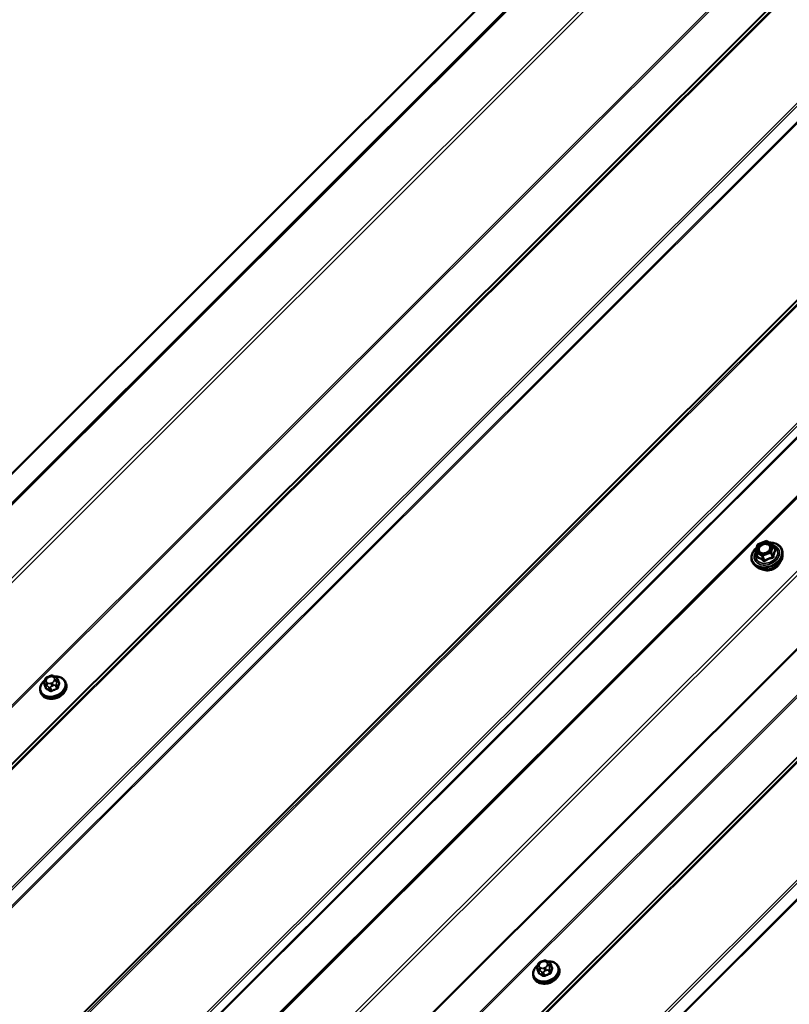
# Model space of a CAD drawing. Units: inches. Extents: x 0.6 to 33.4, y 0.6 to 21.4.
# Drawn here: x 26.2 to 27.6, y 16.1 to 17.9 of the extents above; entities that cross this region are included whole.
import ezdxf

# ---------------------------------------------------------------- set-up
doc = ezdxf.new("R2010")
doc.units = ezdxf.units.IN
doc.header["$LTSCALE"] = 2
doc.header["$MEASUREMENT"] = 0
doc.layers.add('Visible (ANSI)', color=7, linetype='Continuous', lineweight=50)
doc.layers.add('Visible Narrow (ANSI)', color=7, linetype='Continuous', lineweight=35)

msp = doc.modelspace()

# ---------------------------------------------------------------- linework, layer by layer
at = {"layer": 'Visible (ANSI)'}
for p, q in [((27.83483, 18.6844), (24.18266, 15.04091)), ((24.29386, 15.09669), (27.89291, 18.6872)), ((25.2131, 14.56597), (28.81215, 18.15648)), ((28.98687, 18.04642), (25.34843, 14.41661)), ((27.58686, 16.9085), (27.59039, 16.9209)), ((27.59146, 16.92208), (27.60626, 16.92798)), ((27.60783, 16.92786), (27.61909, 16.92136)), ((27.61987, 16.92045), (27.62325, 16.91168)), ((27.58691, 16.90736), (27.59028, 16.8986)), ((27.63718, 16.90068), (27.63731, 16.90551)), ((27.58721, 16.88143), (27.58387, 16.88492)), ((26.26814, 16.67521), (26.27028, 16.67606)), ((26.27934, 16.67568), (26.28096, 16.67474)), ((26.26097, 16.66055), (26.26331, 16.65449)), ((26.26134, 16.66689), (26.26185, 16.66868)), ((26.28567, 16.67031), (26.288, 16.66425)), ((26.30037, 16.66477), (26.30109, 16.66288)), ((26.25371, 16.64679), (26.25444, 16.64491)), ((27.18738, 16.14449), (27.18952, 16.14534)), ((27.19858, 16.14496), (27.2002, 16.14402)), ((27.18021, 16.12983), (27.18255, 16.12376)), ((27.18058, 16.13616), (27.18109, 16.13795)), ((27.2049, 16.13959), (27.20724, 16.13353)), ((27.21961, 16.13404), (27.22033, 16.13216)), ((27.17295, 16.11607), (27.17367, 16.11418))]:
    msp.add_line(p, q, dxfattribs=at)
for centre, start, end in [((27.59212, 16.92041), 111.71384, 164.08555), ((27.60693, 16.9263), 60, 111.71384), ((27.61819, 16.9198), 21.07328, 60), ((27.58859, 16.90801), 164.08555, 201.07328)]:
    msp.add_arc(centre, 0.0018, start, end, dxfattribs=at)
for centre in [(26.27976, 16.64872), (27.199, 16.11799)]:
    msp.add_ellipse(centre, major_axis=(-0.01759, -0.00678), ratio=0.7399972, start_param=1.045132, end_param=2.0964607, dxfattribs=at)
for points, knots in [([(27.58387, 16.88492), (27.58217, 16.8867), (27.58087, 16.88877), (27.57925, 16.89325), (27.57892, 16.89566), (27.57923, 16.90058), (27.57988, 16.9031), (27.5821, 16.90803), (27.58369, 16.91043), (27.58666, 16.91377), (27.58776, 16.91484), (27.58895, 16.91585)], [1.8102623, 1.8102623, 1.8102623, 1.8102623, 2.1252306, 2.1252306, 2.4368084, 2.4368084, 2.7523134, 2.7523134, 3.0731639, 3.0731639, 3.2369499, 3.2369499, 3.2369499, 3.2369499]), ([(27.61446, 16.91349), (27.61411, 16.91255), (27.61358, 16.9116), (27.61218, 16.90983), (27.61133, 16.909), (27.60939, 16.90753), (27.6083, 16.9069), (27.60599, 16.90588), (27.60477, 16.9055), (27.60234, 16.90503), (27.60112, 16.90495), (27.59881, 16.90507), (27.59772, 16.90528), (27.59629, 16.90577), (27.59586, 16.90596), (27.59546, 16.90617)], [5.8284938, 5.8284938, 5.8284938, 5.8284938, 6.1460577, 6.1460577, 6.4525062, 6.4525062, 6.7572065, 6.7572065, 7.0620048, 7.0620048, 7.3667147, 7.3667147, 7.6718992, 7.6718992, 7.8152895, 7.8152895, 7.8152895, 7.8152895]), ([(27.61272, 16.92504), (27.61506, 16.92511), (27.61736, 16.92495), (27.62242, 16.92404), (27.6251, 16.92312), (27.62979, 16.92057), (27.63181, 16.91894), (27.63493, 16.91515), (27.63605, 16.913), (27.63715, 16.90903), (27.63736, 16.90728), (27.63731, 16.90551)], [4.1214038, 4.1214038, 4.1214038, 4.1214038, 4.3671012, 4.3671012, 4.6899394, 4.6899394, 5.0096719, 5.0096719, 5.323589, 5.323589, 5.5503357, 5.5503357, 5.5503357, 5.5503357]), ([(27.63718, 16.90068), (27.63712, 16.89836), (27.6366, 16.896), (27.6347, 16.89136), (27.63329, 16.88908), (27.62974, 16.88484), (27.62757, 16.88289), (27.62272, 16.87954), (27.62003, 16.87813), (27.61438, 16.87602), (27.61144, 16.87531), (27.60558, 16.87465), (27.60267, 16.87471), (27.59718, 16.8756), (27.5946, 16.87643), (27.59037, 16.87864), (27.58865, 16.87992), (27.58721, 16.88143)], [5.5503357, 5.5503357, 5.5503357, 5.5503357, 5.8597829, 5.8597829, 6.1804225, 6.1804225, 6.5068469, 6.5068469, 6.8345936, 6.8345936, 7.1624358, 7.1624358, 7.4901522, 7.4901522, 7.8163226, 7.8163226, 8.0934476, 8.0934476, 8.0934476, 8.0934476]), ([(27.63188, 16.8874), (27.63113, 16.88569), (27.63007, 16.88403), (27.62739, 16.8809), (27.62574, 16.87944), (27.62205, 16.87694), (27.62, 16.87589), (27.61573, 16.87432), (27.61351, 16.8738), (27.60909, 16.87332), (27.6069, 16.87337), (27.60314, 16.87399), (27.60152, 16.87447), (27.60005, 16.87513)], [5.882723, 5.882723, 5.882723, 5.882723, 6.1933433, 6.1933433, 6.5176845, 6.5176845, 6.8427766, 6.8427766, 7.1679114, 7.1679114, 7.4929755, 7.4929755, 7.7610603, 7.7610603, 7.7610603, 7.7610603]), ([(26.26185, 16.66868), (26.26214, 16.66971), (26.26242, 16.67074), (26.26307, 16.67205), (26.2632, 16.67229), (26.26351, 16.67269), (26.26367, 16.67286), (26.26419, 16.67333), (26.26459, 16.67357), (26.26549, 16.67406), (26.266, 16.6743), (26.26706, 16.67477), (26.2676, 16.675), (26.26814, 16.67521)], [0, 0, 0, 0, 0.09900291, 0.09900291, 0.12013302, 0.12013302, 0.13775332, 0.13775332, 0.17305772, 0.17305772, 0.21636611, 0.21636611, 0.26095307, 0.26095307, 0.26095307, 0.26095307]), ([(26.27028, 16.67606), (26.27156, 16.67657), (26.27286, 16.67711), (26.27461, 16.67742), (26.27504, 16.67745), (26.27563, 16.67738), (26.27581, 16.67734), (26.27622, 16.67723), (26.27645, 16.67714), (26.27696, 16.67693), (26.27724, 16.6768), (26.27814, 16.67636), (26.27875, 16.67602), (26.27934, 16.67568)], [0, 0, 0, 0, 0.10521985, 0.10521985, 0.13674962, 0.13674962, 0.15069236, 0.15069236, 0.1706336, 0.1706336, 0.19761452, 0.19761452, 0.25999958, 0.25999958, 0.25999958, 0.25999958]), ([(26.27946, 16.67561), (26.28167, 16.67577), (26.28386, 16.67567), (26.28839, 16.67492), (26.29068, 16.67417), (26.29471, 16.67203), (26.29645, 16.67067), (26.29891, 16.66775), (26.29977, 16.66631), (26.30037, 16.66477)], [3.5495364, 3.5495364, 3.5495364, 3.5495364, 3.8292579, 3.8292579, 4.1561194, 4.1561194, 4.4755137, 4.4755137, 4.7274965, 4.7274965, 4.7274965, 4.7274965]), ([(26.25371, 16.64679), (26.253, 16.64863), (26.25267, 16.65063), (26.25279, 16.65471), (26.25326, 16.65681), (26.25495, 16.66095), (26.2562, 16.66298), (26.25897, 16.66628), (26.26036, 16.66762), (26.26189, 16.66882)], [1.5859039, 1.5859039, 1.5859039, 1.5859039, 1.8868578, 1.8868578, 2.1951258, 2.1951258, 2.5157994, 2.5157994, 2.7615216, 2.7615216, 2.7615216, 2.7615216]), ([(26.30109, 16.66288), (26.3018, 16.66104), (26.30213, 16.65905), (26.30201, 16.65496), (26.30155, 16.65286), (26.29986, 16.64872), (26.2986, 16.64669), (26.29543, 16.64292), (26.2935, 16.64118), (26.28917, 16.6382), (26.28677, 16.63695), (26.28174, 16.63508), (26.27912, 16.63445), (26.2739, 16.63388), (26.2713, 16.63394), (26.26642, 16.63475), (26.26412, 16.6355), (26.2601, 16.63764), (26.25836, 16.63901), (26.25589, 16.64192), (26.25503, 16.64336), (26.25444, 16.64491)], [4.7274965, 4.7274965, 4.7274965, 4.7274965, 5.0284504, 5.0284504, 5.3367185, 5.3367185, 5.657392, 5.657392, 5.9845992, 5.9845992, 6.3133257, 6.3133257, 6.6421668, 6.6421668, 6.9708506, 6.9708506, 7.2977121, 7.2977121, 7.6171064, 7.6171064, 7.8690892, 7.8690892, 7.8690892, 7.8690892]), ([(26.26097, 16.66055), (26.26084, 16.66089), (26.2607, 16.66132), (26.26059, 16.66193), (26.26057, 16.66212), (26.26054, 16.66251), (26.26053, 16.66272), (26.26055, 16.66318), (26.26057, 16.66343), (26.26063, 16.66386), (26.26066, 16.66406), (26.26076, 16.66458), (26.26083, 16.66489), (26.26103, 16.66578), (26.26118, 16.66635), (26.26134, 16.66689)], [0, 0, 0, 0, 0.03711106, 0.03711106, 0.05299629, 0.05299629, 0.06918774, 0.06918774, 0.08776359, 0.08776359, 0.10401743, 0.10401743, 0.13228683, 0.13228683, 0.18413271, 0.18413271, 0.18413271, 0.18413271]), ([(26.28096, 16.67474), (26.28164, 16.67435), (26.28234, 16.67393), (26.28322, 16.67333), (26.28341, 16.67319), (26.28381, 16.67288), (26.28402, 16.67271), (26.28439, 16.67237), (26.28456, 16.67219), (26.28484, 16.67185), (26.28497, 16.67167), (26.28527, 16.6712), (26.28543, 16.67088), (26.2856, 16.67048), (26.28563, 16.67039), (26.28567, 16.67031)], [0, 0, 0, 0, 0.07152989, 0.07152989, 0.09168665, 0.09168665, 0.11196082, 0.11196082, 0.13033102, 0.13033102, 0.14780706, 0.14780706, 0.1782862, 0.1782862, 0.1874247, 0.1874247, 0.1874247, 0.1874247]), ([(27.18109, 16.13795), (27.18138, 16.13899), (27.18166, 16.14001), (27.18231, 16.14133), (27.18244, 16.14157), (27.18275, 16.14197), (27.18291, 16.14214), (27.18343, 16.1426), (27.18382, 16.14285), (27.18473, 16.14334), (27.18524, 16.14358), (27.1863, 16.14405), (27.18684, 16.14427), (27.18738, 16.14449)], [0, 0, 0, 0, 0.09900291, 0.09900291, 0.12013302, 0.12013302, 0.13775332, 0.13775332, 0.17305772, 0.17305772, 0.21636611, 0.21636611, 0.26095307, 0.26095307, 0.26095307, 0.26095307]), ([(27.18952, 16.14534), (27.1908, 16.14585), (27.19209, 16.14638), (27.19385, 16.1467), (27.19428, 16.14673), (27.19487, 16.14665), (27.19505, 16.14662), (27.19546, 16.1465), (27.19569, 16.14642), (27.1962, 16.14621), (27.19648, 16.14608), (27.19738, 16.14563), (27.19799, 16.1453), (27.19858, 16.14496)], [0, 0, 0, 0, 0.10521985, 0.10521985, 0.13674962, 0.13674962, 0.15069236, 0.15069236, 0.1706336, 0.1706336, 0.19761452, 0.19761452, 0.25999958, 0.25999958, 0.25999958, 0.25999958]), ([(27.1987, 16.14489), (27.20091, 16.14504), (27.2031, 16.14495), (27.20763, 16.1442), (27.20992, 16.14345), (27.21395, 16.14131), (27.21568, 16.13994), (27.21815, 16.13703), (27.21901, 16.13559), (27.21961, 16.13404)], [3.5495364, 3.5495364, 3.5495364, 3.5495364, 3.8292579, 3.8292579, 4.1561194, 4.1561194, 4.4755137, 4.4755137, 4.7274965, 4.7274965, 4.7274965, 4.7274965]), ([(27.2002, 16.14402), (27.20088, 16.14363), (27.20158, 16.14321), (27.20245, 16.1426), (27.20265, 16.14246), (27.20305, 16.14216), (27.20326, 16.14199), (27.20363, 16.14164), (27.2038, 16.14147), (27.20408, 16.14112), (27.2042, 16.14095), (27.20451, 16.14048), (27.20467, 16.14016), (27.20484, 16.13976), (27.20487, 16.13967), (27.2049, 16.13959)], [0, 0, 0, 0, 0.07152989, 0.07152989, 0.09168665, 0.09168665, 0.11196082, 0.11196082, 0.13033102, 0.13033102, 0.14780706, 0.14780706, 0.1782862, 0.1782862, 0.1874247, 0.1874247, 0.1874247, 0.1874247]), ([(27.17295, 16.11607), (27.17224, 16.11791), (27.17191, 16.1199), (27.17203, 16.12399), (27.17249, 16.12609), (27.17419, 16.13023), (27.17544, 16.13226), (27.17821, 16.13556), (27.1796, 16.13689), (27.18113, 16.1381)], [1.5859039, 1.5859039, 1.5859039, 1.5859039, 1.8868578, 1.8868578, 2.1951258, 2.1951258, 2.5157994, 2.5157994, 2.7615216, 2.7615216, 2.7615216, 2.7615216]), ([(27.22033, 16.13216), (27.22104, 16.13031), (27.22137, 16.12832), (27.22125, 16.12423), (27.22079, 16.12214), (27.21909, 16.118), (27.21784, 16.11597), (27.21467, 16.11219), (27.21274, 16.11046), (27.20841, 16.10747), (27.20601, 16.10623), (27.20098, 16.10436), (27.19836, 16.10373), (27.19314, 16.10316), (27.19054, 16.10322), (27.18565, 16.10403), (27.18336, 16.10478), (27.17933, 16.10691), (27.1776, 16.10828), (27.17513, 16.11119), (27.17427, 16.11264), (27.17367, 16.11418)], [4.7274965, 4.7274965, 4.7274965, 4.7274965, 5.0284504, 5.0284504, 5.3367185, 5.3367185, 5.657392, 5.657392, 5.9845992, 5.9845992, 6.3133257, 6.3133257, 6.6421668, 6.6421668, 6.9708506, 6.9708506, 7.2977121, 7.2977121, 7.6171064, 7.6171064, 7.8690892, 7.8690892, 7.8690892, 7.8690892]), ([(27.18021, 16.12983), (27.18008, 16.13017), (27.17994, 16.13059), (27.17983, 16.13121), (27.1798, 16.13139), (27.17978, 16.13179), (27.17977, 16.132), (27.17979, 16.13245), (27.17981, 16.1327), (27.17987, 16.13314), (27.1799, 16.13334), (27.18, 16.13386), (27.18007, 16.13417), (27.18027, 16.13506), (27.18042, 16.13562), (27.18058, 16.13616)], [0, 0, 0, 0, 0.03711106, 0.03711106, 0.05299629, 0.05299629, 0.06918774, 0.06918774, 0.08776359, 0.08776359, 0.10401743, 0.10401743, 0.13228683, 0.13228683, 0.18413271, 0.18413271, 0.18413271, 0.18413271])]:
    msp.add_open_spline(points, degree=3, knots=knots, dxfattribs=at)
at = {"layer": 'Visible Narrow (ANSI)'}
for p, q in [((27.89512, 18.68593), (24.29743, 15.09677)), ((27.9812, 18.63623), (24.38351, 15.04707)), ((27.98632, 18.63327), (24.38717, 15.04267)), ((28.10904, 18.5265), (24.45734, 14.88347)), ((28.11134, 18.52476), (24.45917, 14.88126)), ((28.1781, 18.48622), (24.52593, 14.84272)), ((28.17932, 18.48579), (24.52739, 14.84253)), ((28.18731, 18.48767), (24.5386, 14.84762)), ((28.18974, 18.48682), (24.54151, 14.84724)), ((28.32833, 18.4068), (24.68009, 14.76723)), ((28.33147, 18.40406), (24.683, 14.76425)), ((28.34596, 18.3893), (24.69421, 14.74621)), ((28.34783, 18.38822), (24.69567, 14.74472)), ((28.55735, 18.26832), (24.90451, 14.62415)), ((28.5595, 18.26883), (24.90596, 14.62396)), ((28.56623, 18.26945), (24.91717, 14.62905)), ((28.56831, 18.26825), (24.92008, 14.62867)), ((28.7068, 18.18814), (25.05867, 14.54866)), ((28.70982, 18.18527), (25.06158, 14.54568)), ((28.7197, 18.17512), (25.06925, 14.53334)), ((28.72133, 18.17381), (25.0707, 14.53185)), ((28.81436, 18.1552), (25.21667, 14.56605)), ((28.90044, 18.1055), (25.30275, 14.51635)), ((28.90556, 18.10255), (25.30641, 14.51194)), ((29.02568, 17.99896), (25.37291, 14.35486)), ((29.02749, 17.99674), (25.37474, 14.35266)), ((29.09733, 17.9555), (25.44517, 14.312)), ((29.09855, 17.95507), (25.44663, 14.31181)), ((29.10655, 17.95695), (25.45784, 14.3169)), ((29.10898, 17.95609), (25.46075, 14.31652)), ((29.24757, 17.87608), (25.59933, 14.2365)), ((29.25071, 17.87333), (25.60224, 14.23352)), ((29.2652, 17.85858), (25.61345, 14.21549)), ((29.26707, 17.8575), (25.61491, 14.214)), ((27.58815, 16.90914), (27.59169, 16.92154)), ((27.59169, 16.92154), (27.60649, 16.92743)), ((27.60649, 16.92743), (27.61776, 16.92093)), ((27.61776, 16.92093), (27.61422, 16.90853)), ((27.61636, 16.90736), (27.61989, 16.91976)), ((27.61989, 16.91976), (27.62319, 16.9112)), ((27.58739, 16.90681), (27.59866, 16.90031)), ((27.59069, 16.89826), (27.58739, 16.90681)), ((27.59942, 16.90263), (27.58815, 16.90914)), ((27.59866, 16.90031), (27.60195, 16.89176)), ((27.61422, 16.90853), (27.59942, 16.90263)), ((27.60036, 16.90027), (27.61516, 16.90616)), ((27.60365, 16.89172), (27.60036, 16.90027)), ((27.61516, 16.90616), (27.61846, 16.89761)), ((27.61965, 16.8988), (27.61636, 16.90736)), ((26.26866, 16.67401), (26.27079, 16.67486)), ((26.26409, 16.65363), (26.26178, 16.65964)), ((26.26418, 16.65909), (26.26581, 16.65815)), ((26.26422, 16.6683), (26.26473, 16.67009)), ((26.2675, 16.66331), (26.26587, 16.66425)), ((26.27522, 16.66403), (26.27308, 16.66318)), ((26.27517, 16.65793), (26.2773, 16.65878)), ((26.27637, 16.67473), (26.278, 16.67379)), ((26.27965, 16.66974), (26.27914, 16.66795)), ((26.28143, 16.65918), (26.28374, 16.65317)), ((26.28574, 16.65516), (26.28342, 16.66117)), ((26.28389, 16.66535), (26.2844, 16.66714)), ((26.2857, 16.66916), (26.28802, 16.66316)), ((26.26905, 16.65544), (26.27136, 16.64943)), ((26.2742, 16.64937), (26.27188, 16.65538)), ((27.18789, 16.14328), (27.19003, 16.14413)), ((27.19561, 16.144), (27.19724, 16.14307)), ((27.18333, 16.12291), (27.18102, 16.12892)), ((27.18342, 16.12837), (27.18505, 16.12743)), ((27.18346, 16.13758), (27.18397, 16.13937)), ((27.18674, 16.13259), (27.18511, 16.13353)), ((27.18828, 16.12472), (27.1906, 16.11871)), ((27.19343, 16.11864), (27.19112, 16.12465)), ((27.19445, 16.13331), (27.19232, 16.13246)), ((27.19441, 16.12721), (27.19654, 16.12806)), ((27.19889, 16.13902), (27.19838, 16.13723)), ((27.20067, 16.12846), (27.20298, 16.12245)), ((27.20497, 16.12444), (27.20266, 16.13044)), ((27.20313, 16.13463), (27.20364, 16.13642)), ((27.20494, 16.13844), (27.20725, 16.13243))]:
    msp.add_line(p, q, dxfattribs=at)
for centre, major_axis, ratio, start_param, end_param in [((27.60794, 16.9021), (0.02706, 0.01043), 0.7399972, 2.0425159, 7.3830418), ((27.60794, 16.9021), (-0.02269, -0.00874), 0.7399972, 5.5294819, 10.1784814), ((27.60765, 16.90284), (0.01969, 0.00759), 0.7399972, 2.5684361, 6.8563419), ((27.59212, 16.92041), (-0.00173, 0.00049), 0.5875114, 5.1290088, 6.2831853), ((27.59212, 16.92041), (-0.00067, 0.00167), 0.0101611, 5.4500623, 6.2831853), ((27.60693, 16.9263), (-0.00067, 0.00167), 0.0101611, 5.4500623, 6.2831853), ((27.60693, 16.9263), (0.0009, 0.00156), 0.5773503, 0, 1.134464), ((27.61819, 16.9198), (0.0009, 0.00156), 0.5773503, 0, 1.134464), ((27.61819, 16.9198), (0.00173, -0.00049), 0.5875114, 0.4166198, 1.9874162), ((27.61819, 16.9198), (0.00168, 0.00065), 0.7399972, 5.7746941, 6.2831853), ((27.60824, 16.90131), (0.02796, 0.01077), 0.7399972, 3.440833, 5.9839449), ((27.58859, 16.90801), (-0.00173, 0.00049), 0.5875114, 5.1290088, 6.2831853), ((27.58859, 16.90801), (-0.00168, -0.00065), 0.7399972, 0, 0.5387063), ((27.58859, 16.90801), (0.0009, 0.00156), 0.5773503, 1.134464, 2.7052603), ((27.61, 16.89676), (0.02615, 0.01008), 0.7399972, 3.440833, 5.9839449), ((27.58848, 16.89953), (0.00178, -0.00025), 0.3105935, 5.6882802, 5.8815527), ((27.58949, 16.89707), (-0.00052, -0.00172), 0.7890968, 1.5984747, 2.5450914), ((27.59601, 16.90792), (-0.0009, -0.00156), 0.5770699, 0.0237017, 1.133944), ((27.59985, 16.9015), (-0.0009, -0.00156), 0.5773503, 4.2760567, 5.846853), ((27.59985, 16.9015), (0.00168, 0.00065), 0.7399972, 3.680299, 4.7274965), ((27.59985, 16.9015), (-0.00067, 0.00167), 0.0101611, 3.879266, 5.4500623), ((27.61466, 16.9074), (-0.00173, 0.00049), 0.5875114, 3.5582125, 5.1290088), ((27.61466, 16.9074), (0.00067, -0.00167), 0.0101611, 0.7376733, 2.3084696), ((27.61466, 16.9074), (0.00168, 0.00065), 0.7399972, 4.7274965, 5.7746941), ((27.61896, 16.89638), (-0.00026, 0.00178), 0.2536406, 0.7687948, 1.7154115), ((27.62135, 16.89876), (-0.00178, 0.00025), 0.3105935, 0.3517115, 1.2983282), ((27.62388, 16.91363), (0.00112, 0.00141), 0.3010009, 3.5766667, 3.7179604), ((27.62489, 16.91116), (-0.00158, 0.00087), 0.7986894, 0.5754314, 1.522048), ((27.61253, 16.89018), (-0.01983, -0.00764), 0.7399972, 0.6723789, 2.4692138), ((27.60076, 16.89056), (0.00112, 0.00141), 0.3010009, 4.9663198, 5.9129364), ((27.60416, 16.89048), (0.00103, -0.00148), 0.2344554, 1.4309746, 2.3775913), ((26.27659, 16.65695), (0.02213, 0.00853), 0.7399972, 1.9926241, 7.4334641), ((26.26962, 16.6715), (-0.00148, 0.00372), 0.0101611, 5.4500623, 6.2831853), ((26.27176, 16.67235), (-0.00148, 0.00372), 0.0101611, 5.4500623, 6.2831853), ((26.27245, 16.67081), (0.00552, 0.00213), 0.7399972, 0.5387063, 1.5859039), ((26.27734, 16.67222), (0.002, 0.00346), 0.5773503, 0, 1.134464), ((26.27896, 16.67128), (0.002, 0.00346), 0.5773503, 0, 1.134464), ((26.27704, 16.65578), (0.02333, 0.00899), 0.7399972, 3.1415927, 6.2831853), ((26.27776, 16.65389), (0.02333, 0.00899), 0.7399972, 3.1415927, 6.2831853), ((26.26377, 16.66163), (-0.0028, -0.00108), 0.7399972, 0, 0.5387063), ((26.26519, 16.66579), (-0.00385, 0.0011), 0.5875114, 5.1290088, 6.2831853), ((26.2657, 16.66758), (-0.00385, 0.0011), 0.5875114, 5.1290088, 6.2831853), ((26.26684, 16.66174), (-0.002, -0.00346), 0.5773503, 4.2760567, 5.846853), ((26.2698, 16.66817), (-0.00552, -0.00213), 0.7399972, 5.7746941, 6.8218916), ((26.27031, 16.66996), (0.00552, 0.00213), 0.7399972, 1.5859039, 2.6331014), ((26.26847, 16.6608), (0.002, 0.00346), 0.5773503, 1.134464, 2.7052603), ((26.27143, 16.66723), (-0.00552, -0.00213), 0.7399972, 0.5387063, 1.5859039), ((26.27405, 16.66067), (0.00148, -0.00372), 0.0101611, 0.7376733, 2.3084696), ((26.27356, 16.66808), (-0.00552, -0.00213), 0.7399972, 1.5859039, 2.6331014), ((26.27618, 16.66152), (-0.00148, 0.00372), 0.0101611, 3.879266, 5.4500623), ((26.27407, 16.66987), (0.00552, 0.00213), 0.7399972, 5.7746941, 6.8218916), ((26.28011, 16.66544), (0.00385, -0.0011), 0.5875114, 0.4166198, 1.9874162), ((26.28062, 16.66723), (-0.00385, 0.0011), 0.5875114, 3.5582125, 5.1290088), ((26.28059, 16.66123), (-0.0028, -0.00108), 0.7399972, 1.5859039, 2.6331014), ((26.28287, 16.66923), (0.0028, 0.00108), 0.7399972, 5.7746941, 6.2831853), ((26.30282, 16.61779), (-0.00155, -0.0661), 0.3274668, 3.9635562, 4.1191553), ((26.30358, 16.61777), (0.00152, 0.06511), 0.3274668, 0.8219635, 0.9775627), ((26.30002, 16.62647), (-0.046, 0.04611), 0.3450664, 5.2971438, 5.3040453), ((26.28784, 16.66587), (0.000533, 0.000846), 0.5180905, 3.8147715, 4.1044259), ((26.28896, 16.66313), (-0.00095, 0.000313), 0.6432476, 0.4419393, 1.8200378), ((26.27957, 16.61833), (-0.00152, -0.06511), 0.3274668, 4.1100011, 4.1191553), ((26.26231, 16.65571), (0.000971, -0.000238), 0.5282208, 5.3010101, 5.6653709), ((26.26343, 16.65297), (-0.000463, -0.000886), 0.6331173, 1.3014375, 2.6795361), ((26.28313, 16.60963), (0.046, -0.04611), 0.3450664, 2.1555511, 2.3111503), ((26.28367, 16.61016), (-0.04669, 0.0468), 0.3450664, 5.2971438, 5.4527429), ((26.27104, 16.65743), (-0.0028, -0.00108), 0.7399972, 0.5387063, 1.5859039), ((26.2707, 16.64877), (0.000533, 0.000846), 0.5180905, 4.4898216, 5.8679201), ((26.29491, 16.6099), (-0.06119, -0.02503), 0.6725332, 4.620859, 4.7764581), ((26.27448, 16.64868), (0.000418, -0.000908), 0.047383, 1.0248454, 2.4029439), ((26.29514, 16.60935), (0.06029, 0.02465), 0.6725332, 1.4792663, 1.6348655), ((26.28402, 16.65248), (-0.000321, 0.000947), 0.0676438, 0.7397146, 2.1178131), ((26.28668, 16.65514), (0.000971, -0.000238), 0.5282208, 3.537516, 4.9156145), ((27.19583, 16.12623), (0.02213, 0.00853), 0.7399972, 1.9926241, 7.4334641), ((27.18955, 16.13924), (0.00552, 0.00213), 0.7399972, 1.5859039, 2.6331014), ((27.18886, 16.14077), (-0.00148, 0.00372), 0.0101611, 5.4500623, 6.2831853), ((27.191, 16.14162), (-0.00148, 0.00372), 0.0101611, 5.4500623, 6.2831853), ((27.19168, 16.14009), (0.00552, 0.00213), 0.7399972, 0.5387063, 1.5859039), ((27.19658, 16.14149), (0.002, 0.00346), 0.5773503, 0, 1.134464), ((27.1982, 16.14055), (0.002, 0.00346), 0.5773503, 0, 1.134464), ((27.19331, 16.13915), (0.00552, 0.00213), 0.7399972, 5.7746941, 6.8218916), ((27.19628, 16.12505), (0.02333, 0.00899), 0.7399972, 3.1415927, 6.2831853), ((27.197, 16.12317), (0.02333, 0.00899), 0.7399972, 3.1415927, 6.2831853), ((27.18301, 16.1309), (-0.0028, -0.00108), 0.7399972, 0, 0.5387063), ((27.18442, 16.13507), (-0.00385, 0.0011), 0.5875114, 5.1290088, 6.2831853), ((27.18493, 16.13686), (-0.00385, 0.0011), 0.5875114, 5.1290088, 6.2831853), ((27.19881, 16.08761), (-0.00152, -0.06511), 0.3274668, 4.1100011, 4.1191553), ((27.18155, 16.12498), (0.000971, -0.000238), 0.5282208, 5.3010101, 5.6653709), ((27.18608, 16.13102), (-0.002, -0.00346), 0.5773503, 4.2760567, 5.846853), ((27.18904, 16.13745), (-0.00552, -0.00213), 0.7399972, 5.7746941, 6.8218916), ((27.1877, 16.13008), (0.002, 0.00346), 0.5773503, 1.134464, 2.7052603), ((27.19066, 16.13651), (-0.00552, -0.00213), 0.7399972, 0.5387063, 1.5859039), ((27.19028, 16.12671), (-0.0028, -0.00108), 0.7399972, 0.5387063, 1.5859039), ((27.19329, 16.12995), (0.00148, -0.00372), 0.0101611, 0.7376733, 2.3084696), ((27.1928, 16.13736), (-0.00552, -0.00213), 0.7399972, 1.5859039, 2.6331014), ((27.19542, 16.1308), (-0.00148, 0.00372), 0.0101611, 3.879266, 5.4500623), ((27.19935, 16.13472), (0.00385, -0.0011), 0.5875114, 0.4166198, 1.9874162), ((27.19986, 16.13651), (-0.00385, 0.0011), 0.5875114, 3.5582125, 5.1290088), ((27.19982, 16.13051), (-0.0028, -0.00108), 0.7399972, 1.5859039, 2.6331014), ((27.20211, 16.13851), (0.0028, 0.00108), 0.7399972, 5.7746941, 6.2831853), ((27.22206, 16.08706), (-0.00155, -0.0661), 0.3274668, 3.9635562, 4.1191553), ((27.20592, 16.12441), (0.000971, -0.000238), 0.5282208, 3.537516, 4.9156145), ((27.22282, 16.08705), (0.00152, 0.06511), 0.3274668, 0.8219635, 0.9775627), ((27.21926, 16.09575), (-0.046, 0.04611), 0.3450664, 5.2971438, 5.3040453), ((27.20708, 16.13515), (0.000533, 0.000846), 0.5180905, 3.8147715, 4.1044259), ((27.2082, 16.13241), (-0.00095, 0.000313), 0.6432476, 0.4419393, 1.8200378), ((27.18267, 16.12224), (-0.000463, -0.000886), 0.6331173, 1.3014375, 2.6795361), ((27.20237, 16.0789), (0.046, -0.04611), 0.3450664, 2.1555511, 2.3111503), ((27.20291, 16.07944), (-0.04669, 0.0468), 0.3450664, 5.2971438, 5.4527429), ((27.18994, 16.11805), (0.000533, 0.000846), 0.5180905, 4.4898216, 5.8679201), ((27.21415, 16.07918), (-0.06119, -0.02503), 0.6725332, 4.620859, 4.7764581), ((27.19371, 16.11796), (0.000418, -0.000908), 0.047383, 1.0248454, 2.4029439), ((27.21437, 16.07862), (0.06029, 0.02465), 0.6725332, 1.4792663, 1.6348655), ((27.20326, 16.12176), (-0.000321, 0.000947), 0.0676438, 0.7397146, 2.1178131)]:
    msp.add_ellipse(centre, major_axis=major_axis, ratio=ratio, start_param=start_param, end_param=end_param, dxfattribs=at)
msp.add_ellipse((27.60295, 16.91503), major_axis=(-0.01284, -0.00495), ratio=0.7399972, dxfattribs=at)
for points, knots in [([(27.61446, 16.91349), (27.61484, 16.91453), (27.61502, 16.91559), (27.61491, 16.91809), (27.61438, 16.91949), (27.61287, 16.92134), (27.61213, 16.92196), (27.61127, 16.92246), (27.61071, 16.92278), (27.6101, 16.92305), (27.60841, 16.92361), (27.60728, 16.92381), (27.60472, 16.9239), (27.60328, 16.92375), (27.60027, 16.923), (27.59871, 16.92234), (27.59579, 16.92055), (27.59448, 16.91939), (27.59242, 16.91671), (27.59174, 16.91519), (27.59124, 16.91206), (27.59153, 16.91045), (27.59294, 16.908), (27.59392, 16.90705), (27.59513, 16.90635)], [-0.2972316, -0.2972316, -0.2972316, -0.2972316, -0.2087287, -0.2087287, -0.0802803, -0.0802803, 0, 0, 0, 0.0517783, 0.0517783, 0.1346235, 0.1346235, 0.2306045, 0.2306045, 0.3396703, 0.3396703, 0.4580668, 0.4580668, 0.5843537, 0.5843537, 0.7228785, 0.7228785, 0.8356439, 0.8356439, 0.8356439, 0.8356439]), ([(27.59644, 16.90679), (27.59539, 16.9074), (27.59455, 16.90822), (27.59332, 16.91035), (27.59307, 16.91174), (27.5935, 16.91446), (27.5941, 16.91577), (27.59588, 16.9181), (27.59702, 16.91911), (27.59955, 16.92066), (27.6009, 16.92123), (27.60351, 16.92188), (27.60476, 16.92202), (27.60698, 16.92193), (27.60796, 16.92176), (27.60943, 16.92127), (27.60996, 16.92104), (27.61044, 16.92076), (27.61118, 16.92033), (27.61182, 16.91979), (27.61314, 16.91818), (27.6136, 16.91697), (27.61371, 16.91448), (27.61339, 16.91318), (27.61197, 16.91048), (27.61068, 16.90907), (27.6076, 16.90698), (27.60588, 16.90625), (27.6025, 16.90552), (27.60085, 16.90548), (27.5983, 16.90594), (27.5973, 16.9063), (27.59644, 16.90679)], [-0.8356439, -0.8356439, -0.8356439, -0.8356439, -0.7228785, -0.7228785, -0.5843537, -0.5843537, -0.4580668, -0.4580668, -0.3396703, -0.3396703, -0.2306045, -0.2306045, -0.1346235, -0.1346235, -0.0517783, -0.0517783, 0, 0, 0, 0.0802803, 0.0802803, 0.2087287, 0.2087287, 0.3306097, 0.3306097, 0.4799833, 0.4799833, 0.6175159, 0.6175159, 0.7441426, 0.7441426, 0.8356439, 0.8356439, 0.8356439, 0.8356439]), ([(27.58992, 16.89902), (27.58988, 16.89875), (27.58986, 16.89849), (27.58989, 16.89789), (27.58997, 16.89756), (27.59022, 16.89711), (27.59036, 16.89696), (27.59063, 16.89678), (27.59074, 16.89673), (27.59086, 16.8967)], [-0.097231966, -0.097231966, -0.097231966, -0.097231966, -0.074882683, -0.074882683, -0.041601491, -0.041601491, -0.016000573, -0.016000573, 0, 0, 0, 0]), ([(27.59069, 16.89826), (27.59063, 16.89826), (27.59058, 16.89827), (27.59046, 16.89832), (27.59039, 16.89839), (27.59031, 16.89852), (27.5903, 16.89856), (27.59028, 16.8986)], [0, 0, 0, 0, 0.016000573, 0.016000573, 0.041601491, 0.041601491, 0.049898609, 0.049898609, 0.049898609, 0.049898609]), ([(27.60195, 16.89176), (27.60137, 16.89222), (27.60079, 16.89267), (27.59877, 16.89417), (27.59733, 16.89514), (27.59597, 16.89592), (27.5946, 16.89671), (27.5933, 16.89732), (27.59162, 16.89796), (27.59115, 16.89812), (27.59069, 16.89826)], [0.38063897, 0.38063897, 0.38063897, 0.38063897, 0.43999117, 0.43999117, 0.58703534, 0.58703534, 0.58703534, 0.73407951, 0.73407951, 0.79343171, 0.79343171, 0.79343171, 0.79343171]), ([(27.59086, 16.8967), (27.59131, 16.89659), (27.59176, 16.89646), (27.59338, 16.89591), (27.5946, 16.89537), (27.59587, 16.89463), (27.59715, 16.8939), (27.59848, 16.89297), (27.60036, 16.89149), (27.6009, 16.89105), (27.60145, 16.89059)], [-0.79343171, -0.79343171, -0.79343171, -0.79343171, -0.73407951, -0.73407951, -0.58703534, -0.58703534, -0.58703534, -0.43999117, -0.43999117, -0.38063897, -0.38063897, -0.38063897, -0.38063897]), ([(27.61846, 16.89761), (27.61771, 16.8975), (27.61696, 16.89737), (27.61435, 16.89683), (27.6125, 16.89629), (27.6107, 16.89558), (27.60891, 16.89486), (27.60719, 16.89398), (27.60491, 16.89257), (27.60428, 16.89215), (27.60365, 16.89172)], [0.38107627, 0.38107627, 0.38107627, 0.38107627, 0.44043934, 0.44043934, 0.58748351, 0.58748351, 0.58748351, 0.73452768, 0.73452768, 0.79389075, 0.79389075, 0.79389075, 0.79389075]), ([(27.60464, 16.89052), (27.60523, 16.89095), (27.60582, 16.89137), (27.60795, 16.89275), (27.60954, 16.89361), (27.61122, 16.89427), (27.61289, 16.89494), (27.61464, 16.89541), (27.61712, 16.89586), (27.61784, 16.89597), (27.61855, 16.89605)], [-0.79389075, -0.79389075, -0.79389075, -0.79389075, -0.73452768, -0.73452768, -0.58748351, -0.58748351, -0.58748351, -0.44043934, -0.44043934, -0.38107627, -0.38107627, -0.38107627, -0.38107627]), ([(27.61965, 16.8988), (27.61965, 16.89868), (27.61963, 16.89857), (27.61956, 16.89828), (27.61949, 16.89813), (27.61926, 16.89783), (27.61909, 16.89771), (27.61876, 16.89762), (27.61861, 16.8976), (27.61846, 16.89761)], [0, 0, 0, 0, 0.016000573, 0.016000573, 0.041601491, 0.041601491, 0.074882683, 0.074882683, 0.097231966, 0.097231966, 0.097231966, 0.097231966]), ([(27.61855, 16.89605), (27.61882, 16.89609), (27.61909, 16.89615), (27.61969, 16.89641), (27.62001, 16.89665), (27.62045, 16.89718), (27.62059, 16.89745), (27.62074, 16.89792), (27.62078, 16.89811), (27.6208, 16.8983)], [-0.097231966, -0.097231966, -0.097231966, -0.097231966, -0.074882683, -0.074882683, -0.041601491, -0.041601491, -0.016000573, -0.016000573, 0, 0, 0, 0]), ([(27.62319, 16.9112), (27.62296, 16.91079), (27.62274, 16.91036), (27.62199, 16.90875), (27.6215, 16.90742), (27.62107, 16.90592), (27.62064, 16.90442), (27.62028, 16.90274), (27.61986, 16.90027), (27.61975, 16.89954), (27.61965, 16.8988)], [0.38107627, 0.38107627, 0.38107627, 0.38107627, 0.44043934, 0.44043934, 0.58748351, 0.58748351, 0.58748351, 0.73452768, 0.73452768, 0.79389075, 0.79389075, 0.79389075, 0.79389075]), ([(27.6208, 16.8983), (27.62088, 16.899), (27.62096, 16.8997), (27.6213, 16.90206), (27.62161, 16.90364), (27.62201, 16.90504), (27.62241, 16.90644), (27.6229, 16.90767), (27.62366, 16.90916), (27.62389, 16.90957), (27.62412, 16.90995)], [-0.79389075, -0.79389075, -0.79389075, -0.79389075, -0.73452768, -0.73452768, -0.58748351, -0.58748351, -0.58748351, -0.44043934, -0.44043934, -0.38107627, -0.38107627, -0.38107627, -0.38107627]), ([(27.62412, 16.90995), (27.62421, 16.91009), (27.62427, 16.91025), (27.62431, 16.91068), (27.62424, 16.91097), (27.62397, 16.91147), (27.62381, 16.91169), (27.62347, 16.91202), (27.62333, 16.91215), (27.62318, 16.91226)], [-0.097231966, -0.097231966, -0.097231966, -0.097231966, -0.074882683, -0.074882683, -0.041601491, -0.041601491, -0.016000573, -0.016000573, 0, 0, 0, 0]), ([(27.62325, 16.91168), (27.62329, 16.91157), (27.62331, 16.91147), (27.62328, 16.91131), (27.62324, 16.91125), (27.62319, 16.9112)], [0.049898609, 0.049898609, 0.049898609, 0.049898609, 0.074882683, 0.074882683, 0.097231966, 0.097231966, 0.097231966, 0.097231966]), ([(27.60145, 16.89059), (27.60166, 16.89042), (27.60188, 16.89028), (27.60248, 16.89002), (27.60288, 16.88995), (27.60357, 16.89), (27.60386, 16.89008), (27.60432, 16.8903), (27.60449, 16.8904), (27.60464, 16.89052)], [-0.097231966, -0.097231966, -0.097231966, -0.097231966, -0.074882683, -0.074882683, -0.041601491, -0.041601491, -0.016000573, -0.016000573, 0, 0, 0, 0]), ([(27.60365, 16.89172), (27.60358, 16.89164), (27.6035, 16.89157), (27.60327, 16.89142), (27.60312, 16.89136), (27.60276, 16.89132), (27.60254, 16.89137), (27.60221, 16.89154), (27.60208, 16.89164), (27.60195, 16.89176)], [0, 0, 0, 0, 0.016000573, 0.016000573, 0.041601491, 0.041601491, 0.074882683, 0.074882683, 0.097231966, 0.097231966, 0.097231966, 0.097231966]), ([(26.289, 16.66246), (26.28904, 16.66259), (26.28907, 16.66272), (26.28915, 16.66324), (26.2891, 16.66363), (26.28882, 16.66428), (26.28864, 16.66454), (26.28825, 16.66491), (26.28808, 16.66505), (26.2879, 16.66516)], [-0.10594378, -0.10594378, -0.10594378, -0.10594378, -0.09268701, -0.09268701, -0.05149278, -0.05149278, -0.01980492, -0.01980492, 0, 0, 0, 0]), ([(26.288, 16.66425), (26.2881, 16.66399), (26.28813, 16.66371), (26.28807, 16.66334), (26.28805, 16.66325), (26.28802, 16.66316)], [0.054464613, 0.054464613, 0.054464613, 0.054464613, 0.092687007, 0.092687007, 0.105943778, 0.105943778, 0.105943778, 0.105943778]), ([(26.26274, 16.65515), (26.26271, 16.65501), (26.26268, 16.65486), (26.26263, 16.65429), (26.26268, 16.65388), (26.26296, 16.65323), (26.26314, 16.65299), (26.26351, 16.65265), (26.26367, 16.65254), (26.26385, 16.65245)], [-0.10594378, -0.10594378, -0.10594378, -0.10594378, -0.09268701, -0.09268701, -0.05149278, -0.05149278, -0.01980492, -0.01980492, 0, 0, 0, 0]), ([(26.26409, 16.65363), (26.26396, 16.6537), (26.26384, 16.65378), (26.26356, 16.65403), (26.26343, 16.65421), (26.26332, 16.65445), (26.26332, 16.65447), (26.26331, 16.65449)], [0, 0, 0, 0, 0.019804916, 0.019804916, 0.051492782, 0.051492782, 0.054464613, 0.054464613, 0.054464613, 0.054464613]), ([(26.27101, 16.64831), (26.27113, 16.64824), (26.27126, 16.64817), (26.27183, 16.64791), (26.27232, 16.64781), (26.27321, 16.6478), (26.27361, 16.64786), (26.27425, 16.64803), (26.2745, 16.64812), (26.27473, 16.64823)], [-0.10594378, -0.10594378, -0.10594378, -0.10594378, -0.09268701, -0.09268701, -0.05149278, -0.05149278, -0.01980492, -0.01980492, 0, 0, 0, 0]), ([(26.2742, 16.64937), (26.27402, 16.64928), (26.27384, 16.64921), (26.27335, 16.64907), (26.27305, 16.64903), (26.27236, 16.64904), (26.27199, 16.64912), (26.27156, 16.64932), (26.27146, 16.64937), (26.27136, 16.64943)], [0, 0, 0, 0, 0.01980492, 0.01980492, 0.05149278, 0.05149278, 0.09268701, 0.09268701, 0.10594378, 0.10594378, 0.10594378, 0.10594378]), ([(26.28574, 16.65516), (26.2857, 16.65499), (26.28564, 16.65483), (26.28544, 16.65442), (26.28528, 16.65419), (26.2848, 16.6537), (26.28448, 16.65347), (26.28399, 16.65326), (26.28387, 16.65321), (26.28374, 16.65317)], [0, 0, 0, 0, 0.01980492, 0.01980492, 0.05149278, 0.05149278, 0.09268701, 0.09268701, 0.10594378, 0.10594378, 0.10594378, 0.10594378]), ([(26.28413, 16.65197), (26.2843, 16.65203), (26.28446, 16.65209), (26.28509, 16.65239), (26.28552, 16.65269), (26.28614, 16.65333), (26.28636, 16.65363), (26.28662, 16.65416), (26.2867, 16.65437), (26.28675, 16.65459)], [-0.10594378, -0.10594378, -0.10594378, -0.10594378, -0.09268701, -0.09268701, -0.05149278, -0.05149278, -0.01980492, -0.01980492, 0, 0, 0, 0]), ([(27.18198, 16.12442), (27.18195, 16.12428), (27.18192, 16.12414), (27.18186, 16.12357), (27.18192, 16.12315), (27.1822, 16.12251), (27.18238, 16.12226), (27.18275, 16.12193), (27.18291, 16.12182), (27.18309, 16.12173)], [-0.10594378, -0.10594378, -0.10594378, -0.10594378, -0.09268701, -0.09268701, -0.05149278, -0.05149278, -0.01980492, -0.01980492, 0, 0, 0, 0]), ([(27.20497, 16.12444), (27.20494, 16.12427), (27.20488, 16.12411), (27.20468, 16.1237), (27.20452, 16.12346), (27.20404, 16.12298), (27.20371, 16.12275), (27.20323, 16.12253), (27.20311, 16.12249), (27.20298, 16.12245)], [0, 0, 0, 0, 0.01980492, 0.01980492, 0.05149278, 0.05149278, 0.09268701, 0.09268701, 0.10594378, 0.10594378, 0.10594378, 0.10594378]), ([(27.20824, 16.13174), (27.20828, 16.13187), (27.20831, 16.13199), (27.20839, 16.13251), (27.20834, 16.13291), (27.20806, 16.13355), (27.20788, 16.13381), (27.20749, 16.13419), (27.20732, 16.13432), (27.20713, 16.13444)], [-0.10594378, -0.10594378, -0.10594378, -0.10594378, -0.09268701, -0.09268701, -0.05149278, -0.05149278, -0.01980492, -0.01980492, 0, 0, 0, 0]), ([(27.20724, 16.13353), (27.20734, 16.13326), (27.20737, 16.13299), (27.20731, 16.13262), (27.20729, 16.13253), (27.20725, 16.13243)], [0.054464613, 0.054464613, 0.054464613, 0.054464613, 0.092687007, 0.092687007, 0.105943778, 0.105943778, 0.105943778, 0.105943778]), ([(27.18333, 16.12291), (27.1832, 16.12297), (27.18308, 16.12306), (27.1828, 16.1233), (27.18266, 16.12349), (27.18256, 16.12372), (27.18256, 16.12374), (27.18255, 16.12376)], [0, 0, 0, 0, 0.019804916, 0.019804916, 0.051492782, 0.051492782, 0.054464613, 0.054464613, 0.054464613, 0.054464613]), ([(27.19025, 16.11759), (27.19037, 16.11751), (27.1905, 16.11744), (27.19107, 16.11719), (27.19156, 16.11709), (27.19245, 16.11708), (27.19285, 16.11713), (27.19349, 16.11731), (27.19374, 16.1174), (27.19397, 16.1175)], [-0.10594378, -0.10594378, -0.10594378, -0.10594378, -0.09268701, -0.09268701, -0.05149278, -0.05149278, -0.01980492, -0.01980492, 0, 0, 0, 0]), ([(27.19343, 16.11864), (27.19326, 16.11856), (27.19307, 16.11849), (27.19259, 16.11835), (27.19229, 16.11831), (27.1916, 16.11832), (27.19123, 16.1184), (27.1908, 16.11859), (27.1907, 16.11865), (27.1906, 16.11871)], [0, 0, 0, 0, 0.01980492, 0.01980492, 0.05149278, 0.05149278, 0.09268701, 0.09268701, 0.10594378, 0.10594378, 0.10594378, 0.10594378]), ([(27.20337, 16.12125), (27.20354, 16.12131), (27.20369, 16.12137), (27.20433, 16.12166), (27.20476, 16.12197), (27.20538, 16.1226), (27.2056, 16.12291), (27.20586, 16.12344), (27.20594, 16.12365), (27.20599, 16.12386)], [-0.10594378, -0.10594378, -0.10594378, -0.10594378, -0.09268701, -0.09268701, -0.05149278, -0.05149278, -0.01980492, -0.01980492, 0, 0, 0, 0])]:
    msp.add_open_spline(points, degree=3, knots=knots, dxfattribs=at)
for points, degree in [([(27.58998, 16.8994), (27.58996, 16.89927), (27.58994, 16.89915), (27.58992, 16.89902)], 3), ([(27.59513, 16.90635), (27.59524, 16.90629), (27.59535, 16.90623), (27.59546, 16.90617)], 3), ([(27.62318, 16.91226), (27.6231, 16.91232), (27.62303, 16.91237), (27.62296, 16.91243)], 3), ([(26.26178, 16.65964), (26.26136, 16.66072), (26.26418, 16.65909)], 2), ([(26.26581, 16.65815), (26.26863, 16.65652), (26.26905, 16.65544)], 2), ([(26.27188, 16.65538), (26.27146, 16.65646), (26.27517, 16.65793)], 2), ([(26.2773, 16.65878), (26.28101, 16.66026), (26.28143, 16.65918)], 2), ([(26.28342, 16.66117), (26.283, 16.66225), (26.28389, 16.66535)], 2), ([(26.2844, 16.66714), (26.28528, 16.67025), (26.2857, 16.66916)], 2), ([(27.18102, 16.12892), (27.1806, 16.13), (27.18342, 16.12837)], 2), ([(27.18505, 16.12743), (27.18787, 16.1258), (27.18828, 16.12472)], 2), ([(27.19112, 16.12465), (27.1907, 16.12573), (27.19441, 16.12721)], 2), ([(27.19654, 16.12806), (27.20025, 16.12954), (27.20067, 16.12846)], 2), ([(27.20266, 16.13044), (27.20224, 16.13153), (27.20313, 16.13463)], 2), ([(27.20364, 16.13642), (27.20452, 16.13952), (27.20494, 16.13844)], 2)]:
    msp.add_open_spline(points, degree=degree, dxfattribs=at)

doc.saveas('drawing.dxf')
